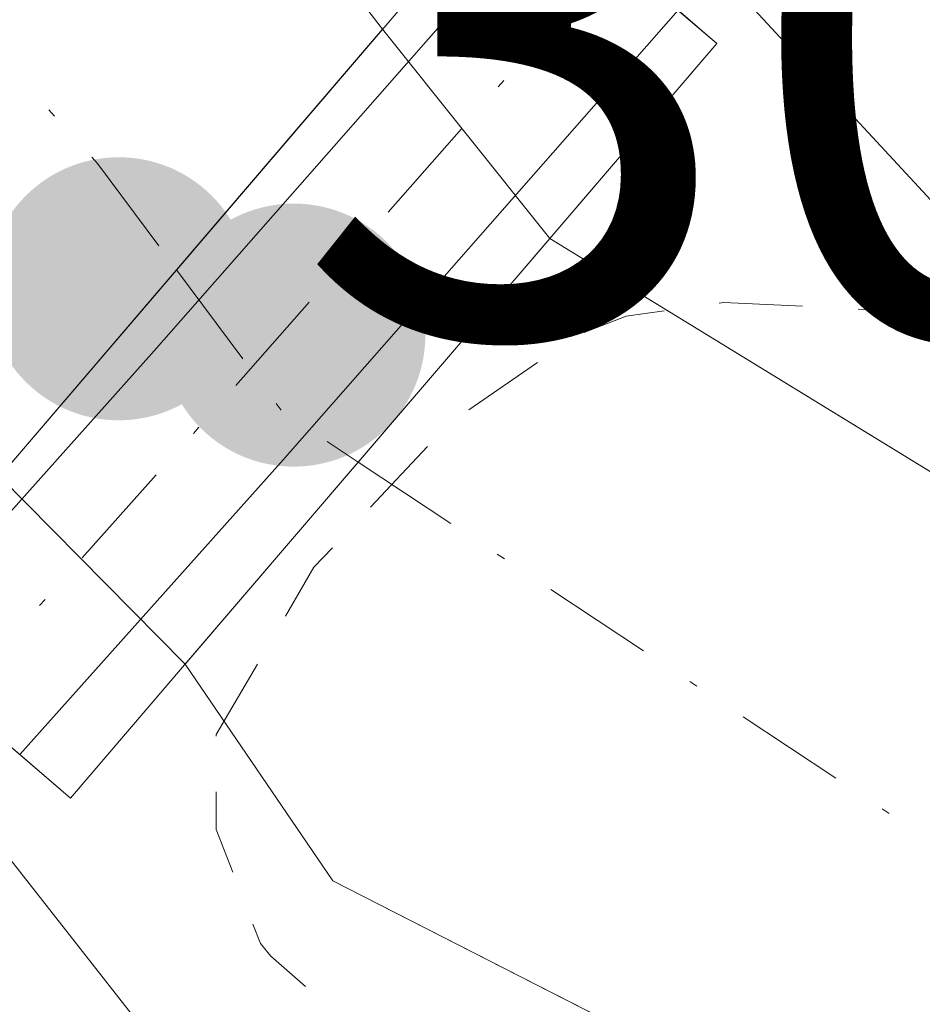
# Model space of a CAD drawing. Units: metres. Extents: x 584016 to 587486, y 4691925 to 4694280.
# Drawn here: x 585669 to 585680, y 4693122 to 4693133 of the extents above; entities that cross this region are included whole.
import ezdxf

# ---------------------------------------------------------------- set-up
doc = ezdxf.new("R2010")
doc.units = ezdxf.units.M
doc.header["$MEASUREMENT"] = 0
doc.linetypes.add('DGN Style 2', pattern=[1.6480167562047852, 0.988810053722871, -0.6592067024819142])
doc.linetypes.add('DGN Style 4', pattern=[2.6384748266838614, 1.318413404963828, -0.6592067024819142, 0.001648016756204785, -0.6592067024819142])
for name, color, linetype, lineweight in [('Camino Cxs', 7, 'Continuous', 0), ('Camino eje', 30, 'DGN Style 4', 13), ('Corriente natural Cxs', 4, 'Continuous', 13), ('Corriente natural eje', 4, 'DGN Style 4', 0), ('Corriente natural eje oculto', 9, 'DGN Style 4', 0), ('Corriente natural oculto Cxs', 9, 'Continuous', 13), ('Cultivos herbáceos CxS', 92, 'Continuous', 0), ('Cultivos leñosos CxS', 92, 'Continuous', 0), ('Curva de nivel auxiliar', 30, 'DGN Style 2', 0), ('Curva de nivel normal', 30, 'Continuous', 0), ('Instalación de energía eléctrica Cxs', 135, 'Continuous', 0), ('Matorral CxS', 135, 'Continuous', 0), ('Puente Cxs', 1, 'Continuous', 13), ('Punto de cota en terreno', 7, 'Continuous', 0), ('Rótulo de punto de cota en construcción', 7, 'Continuous', 0), ('Rótulo de punto de cota en terreno', 7, 'Continuous', 0), ('Suelo desnudo CxS', 253, 'Continuous', 0)]:
    doc.layers.add(name, color=color, linetype=linetype, lineweight=lineweight)
doc.styles.add('Style-Arial', font='txt')

# ---------------------------------------------------------------- blocks, each defined once
blk = doc.blocks.new('*U18')
at = {"layer": 'Cultivos herbáceos CxS', "color": 92, "linetype": 'Continuous', "lineweight": 0}
blk.add_polyline3d([(585706.7994999997, 4693189.066099999, 305.4737000000023), (585711.4527000003, 4693178.471700001, 305.3611999999994), (585708.4993000003, 4693144.993100001, 305.7565999999933), (585695.4826999997, 4693135.369200001, 305.9392999999982), (585691.4869999997, 4693132.414899999, 306.3081999999995), (585687.1513, 4693129.2093, 305.1839000000036), (585686.7326999997, 4693128.8169, 304.957699999999), (585683.5893999999, 4693125.870200001, 302.7272999999986), (585675.7796999998, 4693130.656199999, 304.0243999999948), (585673.7967999997, 4693133.138499999, 304.4005000000034), (585670.0102000004, 4693138.040100001, 304.9510000000009), (585657.3201000001, 4693153.780099999, 305.5620999999956), (585656.0201000003, 4693152.800100001, 304.9324999999953), (585656.0087000001, 4693152.791999999, 304.9271000000008), (585654.7989999996, 4693154.3452, 304.7372000000032), (585654.6995999999, 4693154.477499999, 304.7222000000039), (585654.3926999997, 4693154.886, 304.6757999999973), (585647.4204000002, 4693163.8203, 307.8953000000038), (585645.7901, 4693165.9101, 307.9459000000061), (585645.7752, 4693165.9407, 307.9458000000013), (585639.4200999998, 4693178.950099999, 308.1201000000001)], dxfattribs=at)
blk = doc.blocks.new('*U24')
at = {"layer": 'Suelo desnudo CxS', "color": 253, "linetype": 'Continuous', "lineweight": 0}
for points in [[(585677.9736000003, 4693120.605699999, 301.3650000000052), (585673.2100999998, 4693123.040100001, 302.7473000000027), (585671.4582000002, 4693125.6096, 302.8338999999978), (585669.2567999996, 4693127.833799999, 302.9951000000001), (585663.8201000001, 4693133.6501, 303.3497999999963), (585663.7445, 4693133.7487, 303.3625999999931), (585651.6541999998, 4693149.511700001, 304.0026999999973), (585651.6467000004, 4693149.535, 304.0041000000056), (585642.8300999999, 4693160.3301, 307.6356999999989), (585641.0500999996, 4693162.470100001, 307.9710999999952), (585637.2801000001, 4693167.0001, 307.6092000000062), (585628.6401000004, 4693171.090100001, 308.0374000000011), (585621.1102, 4693172.620100001, 309.1506999999983), (585607.8701, 4693197.1501, 308.3712999999989), (585598.4600999998, 4693209.520099999, 308.8018000000012), (585589.7544, 4693217.9804, 309.2402000000002), (585571.8601000002, 4693235.370100001, 308.1095999999961)], [(585510.5301000001, 4693349.0001, 308.0703000000067), (585527.5000999998, 4693307.620100001, 307.8396000000066), (585544.2602000004, 4693276.960100001, 307.5831000000035), (585550.7600999996, 4693269.360099999, 307.7550000000047), (585562.6201, 4693257.780099999, 308.2393000000012), (585595.1601, 4693230.0101, 308.3104000000022), (585618.9401000004, 4693206.640100001, 308.1371999999974), (585634.9600999998, 4693185.850099999, 308.0911999999953), (585639.4200999998, 4693178.950099999, 308.1201000000001), (585645.7752, 4693165.9407, 307.9458000000013), (585645.7901, 4693165.9101, 307.9459000000061), (585647.4204000002, 4693163.8203, 307.8953000000038), (585654.3926999997, 4693154.886, 304.6757999999973), (585654.6995999999, 4693154.477499999, 304.7222000000039), (585654.7989999996, 4693154.3452, 304.7372000000032), (585656.0087000001, 4693152.791999999, 304.9271000000008), (585656.0201000003, 4693152.800100001, 304.9324999999953), (585657.3201000001, 4693153.780099999, 305.5620999999956), (585670.0102000004, 4693138.040100001, 304.9510000000009), (585673.7967999997, 4693133.138499999, 304.4005000000034), (585675.7796999998, 4693130.656199999, 304.0243999999948), (585683.5893999999, 4693125.870200001, 302.7272999999986), (585688.2401000002, 4693123.020099999, 302.3147999999928), (585696.2100999998, 4693116.9101, 301.8871999999974)]]:
    blk.add_polyline3d(points, dxfattribs=at)
blk = doc.blocks.new('5PATER')
at = {"layer": 'Matorral CxS', "linetype": 'Continuous', "lineweight": 0}
h = blk.add_hatch(color=51, dxfattribs=at)
edge = h.paths.add_edge_path()
edge.add_ellipse((0, 0), major_axis=(-0.1095731443231308, -0.1110710700762829), ratio=0.9994222409660322, start_angle=0, end_angle=360)

msp = doc.modelspace()

# ---------------------------------------------------------------- linework, layer by layer
at = {"layer": 'Camino Cxs', "color": 7, "linetype": 'Continuous', "lineweight": 0, "extrusion": (0.7473130082243954, -0.6643336012963731, 0.01356959569023568), "elevation": -2680119.752367618, "flags": 128}
msp.add_lwpolyline([(3896671.676014669, 36676.61490106793), (3896676.347638942, 36675.80662664913), (3896683.457725463, 36678.87360902988)], dxfattribs=at)
at = {"layer": 'Camino Cxs', "color": 7, "linetype": 'Continuous', "lineweight": 0, "extrusion": (0.7480746328392173, -0.6635712934618241, 0.007581701383724671), "elevation": -2676095.915353065, "flags": 128}
msp.add_lwpolyline([(3899564.741274889, 20597.20539921727), (3899557.597696697, 20592.69016944275), (3899552.9592387, 20594.79953006896)], dxfattribs=at)
at = {"layer": 'Camino Cxs', "color": 7, "linetype": 'Continuous', "lineweight": 0}
msp.add_polyline3d([(585677.3006999996, 4693133.363700001, 307.2532999999967), (585672.5859000003, 4693127.996900001, 302.7382000000071), (585669.4959000006, 4693124.537500001, 304.8475000000035), (585667.9767000005, 4693125.8389, 305.0966000000044), (585671.0887000002, 4693129.323100001, 304.288400000005), (585675.7814999997, 4693134.6647, 307.3551000000007)], close=True, dxfattribs=at)
at = {"layer": 'Camino eje', "color": 30, "linetype": 'DGN Style 4', "lineweight": 13, "extrusion": (0.7477948949502905, -0.6638540995095371, 0.01002644755962412), "elevation": -2677587.246745857, "flags": 128}
msp.add_lwpolyline([(3898501.392423587, 27155.30730690069), (3898494.265435442, 27151.61062108276), (3898489.610395573, 27153.02129199166)], dxfattribs=at)
at = {"layer": 'Corriente natural Cxs', "color": 4, "linetype": 'Continuous', "lineweight": 13, "extrusion": (0.05412239059876235, -0.07005738765718905, 0.9960736565488143), "elevation": -296787.3762977347, "flags": 128}
msp.add_lwpolyline([(3332653.59501597, 3342737.109923061), (3332653.595015969, 3342730.89157684)], dxfattribs=at)
at = {"layer": 'Corriente natural Cxs', "color": 4, "linetype": 'Continuous', "lineweight": 13, "extrusion": (0.7597249516010918, -0.650244561680134, 8.899510843602654e-05), "elevation": -2606733.276537813, "flags": 128}
msp.add_lwpolyline([(3946321.563419836, 536.3870127329285), (3946320.041326854, 535.6594127319825), (3946317.809144343, 534.9489127272343), (3946314.581131523, 534.9816127273598)], dxfattribs=at)
at = {"layer": 'Corriente natural Cxs', "color": 4, "linetype": 'Continuous', "lineweight": 13, "extrusion": (0.7595419315318852, -0.6504583097864811, 0.0002036529583337159), "elevation": -2607840.459289088, "flags": 128}
msp.add_lwpolyline([(3945580.639048844, 833.9283417041501), (3945583.79237192, 833.3157416914534), (3945585.945699749, 834.3602416563783), (3945587.283108878, 835.1188417288348)], dxfattribs=at)
at = {"layer": 'Corriente natural Cxs', "color": 4, "linetype": 'Continuous', "lineweight": 13}
msp.add_polyline3d([(585673.7967999997, 4693133.138499999, 304.4005000000034), (585672.8071, 4693131.982100001, 303.672900000005), (585671.3557000002, 4693130.2862, 302.962400000004), (585669.2566999998, 4693127.833799999, 302.9951000000001), (585663.8201000001, 4693133.6501, 303.3497999999963), (585666.6694999998, 4693135.6709, 303.8130999999994), (585668.5296, 4693136.9901, 304.5326000000059), (585670.0100999996, 4693138.040100001, 304.9510000000009)], close=True, dxfattribs=at)
for points in [[(585680.4501, 4693119.340100001, 301.3990000000049), (585673.2100999998, 4693123.040100001, 302.7473000000027), (585671.4582000002, 4693125.6096, 302.8338999999978), (585673.5094, 4693128.004600001, 302.2213000000047), (585674.9101, 4693129.640100001, 303.2657999999938), (585675.7796999998, 4693130.656199999, 304.0243999999948), (585688.2401000002, 4693123.020099999, 302.3147999999928), (585696.2100999998, 4693116.9101, 301.8871999999974)], [(585675.7796999998, 4693130.656199999, 304.0243999999948), (585688.2401000002, 4693123.020099999, 302.3147999999928), (585696.2100999998, 4693116.9101, 301.8871999999974), (585703.6700999998, 4693109.690099999, 302.4285999999993), (585723.0201000003, 4693084.120100001, 301.4701999999961), (585730.7600999996, 4693071.4301, 300.8126000000047), (585734.0401, 4693061.350099999, 301.0241999999998), (585737.9700999996, 4693034.5601, 300.9899000000005), (585744.7801000001, 4693006.4101, 301.9492999999929), (585752.6601, 4692958.050100001, 300.9983999999968), (585759.3501000004, 4692939.970100001, 301.6258999999991), (585760.7292, 4692935.370300001, 301.3852999999945), (585762.7702000003, 4692932.969900001, 301.2688999999955)], [(585761.5900999998, 4692907.850099999, 301.5580000000046), (585759.0900999998, 4692915.050100001, 302.6489000000001), (585752.5000999998, 4692928.530099999, 303.028999999995), (585747.6700999998, 4692943.190099999, 302.8515000000043), (585739.7791999998, 4692973.6437, 302.8852999999945), (585735.5321000004, 4692990.034700001, 302.7370999999985), (585732.5762, 4693014.0744, 301.6101000000053), (585728.5900999998, 4693032.9901, 302.1049999999959), (585727.7100999998, 4693039.600099999, 302.1371999999974), (585725.4001000002, 4693052.520099999, 303.2541999999958), (585721.9001000002, 4693065.780099999, 303.6169999999984), (585714.3800999997, 4693082.3301, 302.4896000000008), (585705.8000999996, 4693095.170100001, 302.3298000000068), (585699.1601, 4693102.6501, 302.1910000000062), (585689.8201000001, 4693111.2501, 301.9103999999934), (585680.4501, 4693119.340100001, 301.3990000000049), (585673.2100999998, 4693123.040100001, 302.7473000000027), (585671.4582000002, 4693125.6096, 302.8338999999978)]]:
    msp.add_polyline3d(points, dxfattribs=at)
at = {"layer": 'Corriente natural eje', "color": 4, "linetype": 'DGN Style 4', "lineweight": 0, "extrusion": (-0.1421678375500147, -0.2739928643823049, 0.9511657143915211), "elevation": -1368859.672742509, "flags": 128}
msp.add_lwpolyline([(-1641646.001138443, 4218974.942914709), (-1641640.775036175, 4218972.909421946), (-1641639.361627072, 4218972.186992623)], dxfattribs=at)
at = {"layer": 'Corriente natural eje', "color": 4, "linetype": 'DGN Style 4', "lineweight": 0}
msp.add_polyline3d([(585673.5094, 4693128.004600001, 302.2213000000047), (585688.0900999998, 4693118.350099999, 300.9229999999953), (585701.4301000005, 4693106.450099999, 301.1621000000014), (585715.5900999998, 4693088.610099999, 301.2191000000021), (585726.8000999996, 4693066.290100001, 301.1828999999998), (585732.9801000003, 4693035.3101, 300.9520000000048), (585740.9501, 4692993.280099999, 300.9755000000005), (585747.1736000003, 4692963.528899999, 300.6699999999983), (585762.0279000001, 4692923.7755, 300.7997999999934), (585769.8465999998, 4692901.1842, 300.2926000000007)], dxfattribs=at)
at = {"layer": 'Corriente natural eje oculto', "color": 9, "linetype": 'DGN Style 4', "lineweight": 0, "extrusion": (-0.2755582558428716, -0.5222520652949152, 0.8070442540109124), "elevation": -2612139.057875788, "flags": 128}
msp.add_lwpolyline([(-1672104.723705871, 3570613.147234197), (-1672102.827433371, 3570612.024778399), (-1672101.754163385, 3570611.892176876)], dxfattribs=at)
at = {"layer": 'Corriente natural oculto Cxs', "color": 9, "linetype": 'Continuous', "lineweight": 13, "extrusion": (0.7597249516010918, -0.650244561680134, 8.899510843602654e-05), "elevation": -2606733.276537813, "flags": 128}
msp.add_lwpolyline([(3946321.563419836, 536.3870127329285), (3946320.041326854, 535.6594127319825), (3946317.809144343, 534.9489127272343), (3946314.581131523, 534.9816127273598)], dxfattribs=at)
at = {"layer": 'Corriente natural oculto Cxs', "color": 9, "linetype": 'Continuous', "lineweight": 13, "extrusion": (0.07337220566565984, -0.09185124116513602, 0.9930658935499599), "elevation": -387795.6356981281, "flags": 128}
msp.add_lwpolyline([(3386726.781472689, 3278446.094904378), (3386726.781472689, 3278442.8956612)], dxfattribs=at)
at = {"layer": 'Corriente natural oculto Cxs', "color": 9, "linetype": 'Continuous', "lineweight": 13, "extrusion": (0.7595419315318852, -0.6504583097864811, 0.0002036529583337159), "elevation": -2607840.459289088, "flags": 128}
msp.add_lwpolyline([(3945580.639048844, 833.9283417041501), (3945583.79237192, 833.3157416914534), (3945585.945699749, 834.3602416563783), (3945587.283108878, 835.1188417288348)], dxfattribs=at)
at = {"layer": 'Corriente natural oculto Cxs', "color": 9, "linetype": 'Continuous', "lineweight": 13, "extrusion": (0.03618786513665554, -0.03656100367721699, 0.9986759892111986), "elevation": -150088.7499818476, "flags": 128}
msp.add_lwpolyline([(3717727.205394031, 2919660.41339465), (3717727.205394031, 2919663.54702726)], dxfattribs=at)
at = {"layer": 'Corriente natural oculto Cxs', "color": 9, "linetype": 'Continuous', "lineweight": 13}
msp.add_polyline3d([(585675.7796999998, 4693130.656199999, 304.0243999999948), (585674.9101, 4693129.640100001, 303.2657999999938), (585673.5094, 4693128.004600001, 302.2213000000047), (585671.4582000002, 4693125.6096, 302.8338999999978), (585669.2566999998, 4693127.833799999, 302.9951000000001), (585671.3557000002, 4693130.2862, 302.962400000004), (585672.8071, 4693131.982100001, 303.672900000005), (585673.7967999997, 4693133.138499999, 304.4005000000034)], close=True, dxfattribs=at)
at = {"layer": 'Cultivos herbáceos CxS', "color": 92, "linetype": 'Continuous', "lineweight": 0}
msp.add_polyline3d([(585510.5301000001, 4693349.0001, 308.0703000000067), (585527.5000999998, 4693307.620100001, 307.8396000000066), (585544.2602000004, 4693276.960100001, 307.5831000000035), (585550.7600999996, 4693269.360099999, 307.7550000000047), (585562.6201, 4693257.780099999, 308.2393000000012), (585595.1601, 4693230.0101, 308.3104000000022), (585618.9401000004, 4693206.640100001, 308.1371999999974), (585634.9600999998, 4693185.850099999, 308.0911999999953), (585639.4200999998, 4693178.950099999, 308.1201000000001), (585645.7752, 4693165.9407, 307.9458000000013), (585645.7901, 4693165.9101, 307.9459000000061), (585647.4204000002, 4693163.8203, 307.8953000000038), (585654.3926999997, 4693154.886, 304.6757999999973), (585654.6995999999, 4693154.477499999, 304.7222000000039), (585654.7989999996, 4693154.3452, 304.7372000000032), (585656.0087000001, 4693152.791999999, 304.9271000000008), (585656.0201000003, 4693152.800100001, 304.9324999999953), (585657.3201000001, 4693153.780099999, 305.5620999999956), (585670.0102000004, 4693138.040100001, 304.9510000000009), (585673.7967999997, 4693133.138499999, 304.4005000000034), (585675.7796999998, 4693130.656199999, 304.0243999999948), (585683.5893999999, 4693125.870200001, 302.7272999999986)], dxfattribs=at)
at = {"layer": 'Cultivos leñosos CxS', "color": 92, "linetype": 'Continuous', "lineweight": 0}
for points in [[(585616.2002999998, 4693100.1951, 310.5286000000052), (585600.2814999997, 4693126.024700001, 310.5302999999985), (585575.4040999999, 4693153.390100001, 310.8424999999988), (585548.0393000003, 4693193.194300001, 311.1159000000043), (585571.2585000005, 4693208.949899999, 310.8668999999936), (585585.2987000003, 4693215.635500001, 310.5736000000034), (585588.6731000004, 4693217.2423, 309.7934999999998), (585589.7544, 4693217.9804, 309.2402000000002), (585598.4600999998, 4693209.520099999, 308.8018000000012), (585607.8701, 4693197.1501, 308.3712999999989), (585621.1102, 4693172.620100001, 309.1506999999983), (585628.6401000004, 4693171.090100001, 308.0374000000011), (585637.2801000001, 4693167.0001, 307.6092000000062), (585641.0500999996, 4693162.470100001, 307.9710999999952), (585642.8300999999, 4693160.3301, 307.6356999999989), (585651.6467000004, 4693149.535, 304.0041000000056), (585651.6541999998, 4693149.511700001, 304.0026999999973), (585663.7445, 4693133.7487, 303.3625999999931), (585663.8201000001, 4693133.6501, 303.3497999999963), (585669.2567999996, 4693127.833799999, 302.9951000000001), (585671.4582000002, 4693125.6096, 302.8338999999978), (585673.2100999998, 4693123.040100001, 302.7473000000027), (585677.9736000003, 4693120.605699999, 301.3650000000052)], [(585589.7544, 4693217.9804, 309.2402000000002), (585598.4600999998, 4693209.520099999, 308.8018000000012), (585607.8701, 4693197.1501, 308.3712999999989), (585621.1102, 4693172.620100001, 309.1506999999983), (585628.6401000004, 4693171.090100001, 308.0374000000011), (585637.2801000001, 4693167.0001, 307.6092000000062), (585641.0500999996, 4693162.470100001, 307.9710999999952), (585642.8300999999, 4693160.3301, 307.6356999999989), (585651.6467000004, 4693149.535, 304.0041000000056), (585651.6541999998, 4693149.511700001, 304.0026999999973), (585663.7445, 4693133.7487, 303.3625999999931), (585663.8201000001, 4693133.6501, 303.3497999999963), (585669.2567999996, 4693127.833799999, 302.9951000000001), (585671.4582000002, 4693125.6096, 302.8338999999978), (585673.2100999998, 4693123.040100001, 302.7473000000027), (585677.9736000003, 4693120.605699999, 301.3650000000052)]]:
    msp.add_polyline3d(points, dxfattribs=at)
at = {"layer": 'Curva de nivel auxiliar', "color": 30, "linetype": 'DGN Style 2', "lineweight": 0, "elevation": 302.5, "flags": 128}
msp.add_lwpolyline([(586461.4802999999, 4691954.8792), (586460.25, 4691957.290100001), (586459.1900000004, 4691960.350099999), (586456.4400000004, 4691971.4101), (586453.8099999996, 4691977.640100001), (586450.7699999996, 4691983.6501), (586447.5999999996, 4691992.870100001), (586445.2000000002, 4691998.3301), (586444.5599999996, 4692002.140100001), (586444, 4692010.0801), (586441.0499999998, 4692014.9801), (586439.0700000003, 4692019.420100001), (586435.8700000001, 4692030.790100001), (586431.0700000003, 4692043.290100001), (586429.4199999999, 4692050.300100001), (586428.4900000002, 4692057.720100001), (586427.9100000003, 4692059.220100001), (586425.4699999997, 4692063.0701), (586424.1900000004, 4692067.360099999), (586423.29, 4692076.8101), (586421.7300000004, 4692086.020099999), (586421.7800000003, 4692093.9901), (586420.4500000002, 4692116.800100001), (586419.9634999996, 4692118.3694), (586419.7794000005, 4692123.178500001), (586419.7665999997, 4692123.304199999), (586419.7379999999, 4692123.427200001), (586413.7180000005, 4692143.517200001), (586413.6712999997, 4692143.642100001), (586413.6085000001, 4692143.759600001), (586406.4385000002, 4692155.249600001), (586406.3991, 4692155.308), (586406.3755999999, 4692155.3391), (586396.1956000002, 4692168.259099999), (586396.1089000005, 4692168.3555), (586396.0105999997, 4692168.4398), (586390.7600999996, 4692172.3826), (586390.3200000003, 4692172.850099999), (586381.8499999996, 4692181.020099999), (586377.7199999997, 4692184.190099999), (586369.3700000001, 4692188.360099999), (586361.5999999996, 4692190.6501), (586351.4699999997, 4692197.2401), (586349.0800000001, 4692199.520099999), (586346.29, 4692204.300100001), (586345.2599999999, 4692205.3101), (586344.1500000004, 4692205.550100001), (586343.1299999999, 4692204.690099999), (586341.6900000004, 4692200.270099999), (586340.7300000004, 4692198.950099999), (586339.8200000003, 4692198.440099999), (586338.1500000004, 4692198.4101), (586316.7199999997, 4692207.190099999), (586312.5700000003, 4692209.590100001), (586307.7400000002, 4692213.360099999), (586304.9600000001, 4692214.790100001), (586290.1299999999, 4692219.780099999), (586282.3399999999, 4692221.270099999), (586279.9500000002, 4692222.030099999), (586273.9199999999, 4692225.8301), (586264.7199999997, 4692229.270099999), (586252.1299999999, 4692235.050100001), (586242.2999999998, 4692240.370100001), (586235.4299999997, 4692243.210100001), (586210.6699999999, 4692258.2301), (586203.25, 4692263.3201), (586197.8899999997, 4692266.5701), (586187.8099999996, 4692273.8101), (586181.1200000001, 4692277.440099999), (586175.7599999999, 4692281.3201), (586170.4400000004, 4692285.9801), (586168.7400000002, 4692286.710100001), (586167.2445, 4692287.040200001), (586150.3945000004, 4692296.971899999), (586144.2991000004, 4692300.888499999), (586144.1902999999, 4692300.949200001), (586144.0746999999, 4692300.9959), (586138.8359000003, 4692302.7422), (586138.7205999997, 4692302.7731), (586138.6024000002, 4692302.790100001), (586138.483, 4692302.7928), (586138.1863000002, 4692302.7819), (586132.25, 4692305.7501), (586127.8200000003, 4692308.5601), (586126.0800000001, 4692309.200099999), (586121.6600000003, 4692310.090100001), (586117.7100000001, 4692312.4301), (586115.9699999997, 4692312.940099999), (586111.9299999997, 4692312.0101), (586108.4800000004, 4692312.090100001), (586104.04, 4692311.600099999), (586102.4299999997, 4692311.970100001), (586097.5899999999, 4692316.5701), (586089.8099999996, 4692321.770099999), (586080.4400000004, 4692325.8101), (586063.9000000004, 4692334.270099999), (586055.0099999999, 4692337.1501), (586047.8600000005, 4692341.800100001), (586042.0800000001, 4692344.7601), (586040.0999999996, 4692346.420100001), (586035.8700000001, 4692351.700099999), (586029.0999999996, 4692357.630100001), (586021.79, 4692367.7601), (586017.1799999997, 4692372.0801), (586012.5300000003, 4692375.630100001), (586007.5300000003, 4692380.540100001), (585997.75, 4692388.2401), (585996.2000000002, 4692390.120100001), (585994, 4692393.870100001), (585992.54, 4692395.530099999), (585977.4500000002, 4692406.880100001), (585966.25, 4692414.4101), (585962.7000000002, 4692416.1501), (585947.3499999996, 4692421.5801), (585934.79, 4692423.5801), (585931.5, 4692424.670100001), (585929.8200000003, 4692425.6801), (585928.7699999996, 4692427.0801), (585928.2400000002, 4692429.2301), (585928.4400000004, 4692431.090100001), (585929.7400000002, 4692435.440099999), (585929.5800000001, 4692437.0801), (585928.7599999999, 4692436.770099999), (585928.1600000003, 4692436.020099999), (585926.2300000004, 4692432.100099999), (585923.9100000003, 4692428.840100001), (585922.4199999999, 4692427.0801), (585921.0599999996, 4692426.110099999), (585918.6600000003, 4692425.5001), (585914.7599999999, 4692425.2401), (585906.04, 4692426.470100001), (585897.8700000001, 4692429.270099999), (585891.4900000002, 4692430.710100001), (585883.6200000001, 4692434.280099999), (585875.8899999997, 4692436.020099999), (585867.2000000002, 4692439.4101), (585860.2599999999, 4692441.190099999), (585856.7800000003, 4692443.020099999), (585847.2699999996, 4692449.350099999), (585841.4600000001, 4692452.4001), (585831.8799999999, 4692458.840100001), (585827.79, 4692463.800100001), (585822.8099999996, 4692468.770099999), (585817.7699999996, 4692475.780099999), (585813.1600000003, 4692480.6601), (585807.75, 4692487.350099999), (585797.7400000002, 4692502.450099999), (585791.7999999998, 4692512.540100001), (585785.9299999997, 4692528.100099999), (585782.7400000002, 4692534.3101), (585781.5300000003, 4692538.1801), (585781.0700000003, 4692542.770099999), (585780.9800000004, 4692551.050100001), (585781.9299999997, 4692564.3201), (585785.9800000004, 4692582.7601), (585789.7199999997, 4692593.0601), (585789.8653999995, 4692595.069), (585793.9603000004, 4692608.520300001), (585797.8700000001, 4692619.190099999), (585799.4600000001, 4692625.380100001), (585810.6100000005, 4692666.5101), (585817.8099999996, 4692694.610099999), (585818.4100000003, 4692698.030099999), (585818.2998000003, 4692698.577600001), (585819.1809, 4692702.140100001), (585819.1940000001, 4692702.2016), (585819.1988000004, 4692702.230599999), (585821.9488000004, 4692720.400599999), (585821.9589999998, 4692720.502599999), (585821.9585999995, 4692720.6051), (585821.9390000004, 4692720.960899999), (585822.2800000003, 4692722.940099999), (585822.04, 4692731.3101), (585822.3899999997, 4692736.3301), (585822.1600000003, 4692738.8101), (585820.9500000002, 4692742.2301), (585818.3499999996, 4692746.2601), (585817.8799999999, 4692748.720100001), (585818.2000000002, 4692753.950099999), (585820.0800000001, 4692760.670100001), (585819.8300000001, 4692764.100099999), (585818.8099999996, 4692765.960100001), (585816.2599999999, 4692768.9301), (585813.4699999997, 4692781.610099999), (585809.3099999996, 4692790.940099999), (585807.6100000005, 4692795.770099999), (585805.3799999999, 4692799.3301), (585802.2800000003, 4692805.550100001), (585799.1900000004, 4692810.890100001), (585795.9699999997, 4692818.5601), (585790.1399999997, 4692828.850099999), (585783.8700000001, 4692846.140100001), (585781.4299999997, 4692855.860099999), (585777.9299999997, 4692877.1601), (585777.5599999996, 4692886.6601), (585779.1699999999, 4692898.2301), (585779.1633000001, 4692898.515799999), (585780.3817999996, 4692903.1021), (585781.7010000005, 4692907.150400001), (585781.9100000003, 4692907.4101), (585782.4699999997, 4692910.130100001), (585784.5300000003, 4692915.380100001), (585785.5760000005, 4692919.040999999), (585787.1009000001, 4692923.7204), (585787.1140999999, 4692923.7642), (585787.1233999999, 4692923.8007), (585791.943, 4692944.244000001), (585794.8300000001, 4692948.770099999), (585795.8799999999, 4692951.7401), (585795.9699999997, 4692954.2601), (585795.5826000003, 4692955.9595), (585796.3086999999, 4692970.725299999), (585796.3098999998, 4692970.7744), (585796.3097000001, 4692970.7926), (585796.2439000001, 4692974.411699999), (585798.0199999996, 4692982.780099999), (585798.6299999999, 4692988.950099999), (585800.0499999998, 4692996.030099999), (585800.6100000005, 4693024.0101), (585799.1399999997, 4693033.5001), (585798.2300000004, 4693036.920100001), (585797.4000000004, 4693037.4301), (585794.5800000001, 4693035.190099999), (585794, 4693035.710100001), (585790.6900000004, 4693050.630100001), (585791.7999999998, 4693057.3301), (585790.2011000002, 4693072.502599999), (585788.6135999998, 4693088.377699999), (585786.2323000003, 4693105.046399999), (585783.0573000005, 4693122.2444), (585782.5281999996, 4693130.4465), (585782.5281999996, 4693153.2007), (585780.1299999999, 4693161.5701), (585781.3600000005, 4693168.710100001), (585781.2267000005, 4693169.420800001), (585782.8168000003, 4693177.1665), (585798.9260999998, 4693224.176000001), (585798.9441000001, 4693224.234200001), (585798.9517999999, 4693224.2641), (585804.8518000003, 4693248.5441), (585804.8585999999, 4693248.573999999), (585813.2986000003, 4693288.634), (585813.3039999995, 4693288.661599999), (585813.3053000001, 4693288.6691), (585817.0153000001, 4693310.029100001), (585817.0239000004, 4693310.0888), (585818.6939000003, 4693324.988800001), (585818.6961000003, 4693325.010600001), (585818.7000000002, 4693325.087300001), (585819.1900000004, 4693362.967300001), (585819.1826999999, 4693363.101500001), (585819.1574999997, 4693363.2335), (585819.1147999996, 4693363.360900001), (585813.4748000001, 4693377.060900001), (585813.4379000004, 4693377.140500001), (585813.3941000003, 4693377.216600001), (585804.7664000001, 4693390.7915), (585793.3857000005, 4693412.4946), (585793.3393999999, 4693412.573899999), (585793.2860000003, 4693412.648600001), (585780.6166000003, 4693428.749700001), (585769.9743999997, 4693445.430600001), (585767.6042, 4693454.0656), (585767.5497000003, 4693454.215600001), (585767.4720000001, 4693454.3551), (585767.3731000006, 4693454.4805), (585767.2554000001, 4693454.588500001), (585763.7454000004, 4693457.328500001), (585763.6683999998, 4693457.382900001), (585763.5866, 4693457.4299), (585759.6776000002, 4693459.435699999), (585759.3499999996, 4693462.390100001), (585755.8799999999, 4693473.3201), (585754.4000000004, 4693474.710100001), (585750.0234000003, 4693475.980699999), (585748.3000999996, 4693480.001900001), (585745.2511999998, 4693487.151000001), (585745.25, 4693487.200099999), (585744.9400000004, 4693488.100099999), (585744.7735000001, 4693488.2711), (585743.7145999996, 4693490.753900001), (585740.7446, 4693499.9769), (585740.0708, 4693506.511299999), (585740.0506999996, 4693506.6328), (585740.0157000005, 4693506.751), (585739.9664000003, 4693506.864), (585735.7265999997, 4693515.154800001), (585723.4633, 4693552.892300001), (585722.9900000002, 4693554.790100001), (585721.9900000002, 4693560.630100001), (585720.9600000001, 4693562.720100001), (585719.966, 4693563.6544), (585716.0610999997, 4693575.671), (585715.8499999996, 4693578.190099999), (585715.4100000003, 4693580.370100001), (585713.8600000005, 4693583.970100001), (585709.6900000004, 4693591.1601), (585709.1299999999, 4693594.550100001), (585707.1500000004, 4693598.3101), (585701.9500000002, 4693613.300100001), (585700.2400000002, 4693617.200099999), (585697.9500000002, 4693624.450099999), (585696.7800000003, 4693626.7401), (585693.6900000004, 4693631.360099999), (585691.8499999996, 4693637.1801), (585689.1399999997, 4693641.670100001), (585687.54, 4693645.7301), (585686.25, 4693647.0801), (585683.5577999996, 4693649.178400001), (585681.1437999997, 4693654.638599999), (585681.1301999995, 4693654.668099999), (585681.1083000004, 4693654.710700001), (585678.3202999998, 4693659.8542), (585677.9100000003, 4693663.190099999), (585675.6200000001, 4693669.8101), (585673.8099999996, 4693672.5001), (585671.1399999997, 4693675.390100001), (585668.7894000001, 4693676.688100001), (585664.4685000004, 4693683.614499999), (585664.4005000005, 4693683.7105), (585664.3216000004, 4693683.797900001), (585664.2329000002, 4693683.875399999), (585662.4488000004, 4693685.259099999), (585661.7300000004, 4693686.470100001), (585657.7100000001, 4693690.090100001), (585652.3399999999, 4693696.1801), (585648.25, 4693702.140100001), (585647.2485999997, 4693703.0483), (585639.9665999999, 4693715.020400001), (585639.4299999997, 4693720.4901), (585634.8799999999, 4693727.6801), (585633.5099999999, 4693732.5101), (585631.6799999997, 4693735.790100001), (585630.3700000001, 4693736.9301), (585627.3519000001, 4693740.782299999), (585625.6057000002, 4693742.052300001), (585624.4944000002, 4693743.481100001), (585623.2243999997, 4693747.6086), (585621.0018999996, 4693753.641100001), (585617.6682000002, 4693761.578600001), (585614.9693999998, 4693770.468599999), (585609.0957000004, 4693781.739900001), (585604.0155999997, 4693787.296200001), (585598.4594000002, 4693790.9474), (585595.1255999999, 4693792.217399999), (585588.9343999998, 4693792.217399999), (585582.1399999997, 4693790.790100001), (585580.8700000001, 4693790.8101), (585579.7800000003, 4693789.9001), (585579.3200000003, 4693787.890100001), (585582.3700000001, 4693776.040100001), (585584.1900000004, 4693770.780099999), (585584.9500000002, 4693766.190099999), (585585.8300000001, 4693764.2501), (585585.9647000004, 4693764.119100001), (585586.1588000003, 4693763.425600001), (585586.2081000004, 4693763.288600001), (585586.2768000001, 4693763.160300001), (585586.3635, 4693763.043199999), (585586.4660999998, 4693762.940099999), (585590.216, 4693759.683700001), (585590.6231000006, 4693754.749399999), (585590.6447000002, 4693754.6096), (585590.6858000001, 4693754.474199999), (585590.7455000002, 4693754.346000001), (585594.0527999997, 4693748.3928), (585594.1179000001, 4693748.2907), (585594.1947999997, 4693748.1973), (585599.4671999998, 4693742.5295), (585604.6059999998, 4693736.3365), (585614.8916999997, 4693723.7424), (585638.0936000004, 4693694.615300001), (585644.3919000002, 4693683.051899999), (585644.4117000002, 4693683.017300001), (585644.4599000001, 4693682.9441), (585652.2352, 4693672.195699999), (585652.6951000001, 4693671.559900001), (585656.4567999998, 4693666.359800001), (585666.5590000004, 4693648.444599999), (585671.1835000003, 4693638.407600001), (585672.3300000001, 4693634.920100001), (585673.7514000004, 4693632.8344), (585700.6732999999, 4693574.4036), (585711.8431000002, 4693537.733100001), (585717.3755999999, 4693515.233700001), (585718.307, 4693512.5244), (585719.1536999998, 4693509.3071), (585720.5295000002, 4693505.581700001), (585754.5672000004, 4693437.319900001), (585754.6023000004, 4693437.256300001), (585793.4682999998, 4693372.559599999), (585798.3805999998, 4693363.2193), (585798.9078000002, 4693361.476199999), (585798.5700000003, 4693360.0101), (585798.4699999997, 4693356.880100001), (585799.1699999999, 4693354.7301), (585802.6500000004, 4693349.3101), (585803.8300000001, 4693345.9101), (585804.1699999999, 4693343.2301), (585803.8899999997, 4693340.550100001), (585796.0734000001, 4693290.6538), (585792.9483000003, 4693282.5283), (585792.9453999996, 4693282.5207), (585792.9260999998, 4693282.464199999), (585781.4346000003, 4693245.235099999), (585781.4016000004, 4693245.0911), (585780.5051999995, 4693239.218699999), (585775.7100000001, 4693224.420100001), (585768.6100000005, 4693205.870100001), (585759.7999999998, 4693182.5601), (585756.5599999996, 4693175.170100001), (585752.6600000003, 4693160.0801), (585748.7400000002, 4693151.2401), (585747.8700000001, 4693147.9101), (585748.3899999997, 4693141.870100001), (585750.2800000003, 4693137.5601), (585750.79, 4693134.350099999), (585750.7699999996, 4693128.920100001), (585750.0999999996, 4693123.0601), (585751.2999999998, 4693116.640100001), (585750.8700000001, 4693110.4801), (585751.9299999997, 4693099.3201), (585751.9900000002, 4693092.530099999), (585752.4299999997, 4693087.3301), (585752.1699999999, 4693078.6801), (585752.5099999999, 4693076.120100001), (585753.5, 4693072.390100001), (585755.0099999999, 4693068.860099999), (585759.2589999996, 4693061.101500001), (585759.5455, 4693055.895099999), (585759.5599999996, 4693055.7722), (585759.5894999999, 4693055.652000001), (585759.6336000003, 4693055.5363), (585770.7084999997, 4693031.168500001), (585771.9073999999, 4693028.2623), (585771.8700000001, 4693027.3301), (585773.6299999999, 4693021.190099999), (585775.3300000001, 4693017.170100001), (585775.6500000004, 4693015.3201), (585775.2400000002, 4693008.620100001), (585775.0800000001, 4692996.0701), (585775.6699999999, 4692983.210100001), (585772.9699999997, 4692964.950099999), (585772.4900000002, 4692963.710100001), (585772.1100000005, 4692963.550100001), (585771.3200000003, 4692971.520099999), (585770.8499999996, 4692972.850099999), (585770.4800000004, 4692973.0801), (585770.0999999996, 4692972.860099999), (585769.1399999997, 4692970.2501), (585763.9800000004, 4692946.920100001), (585762.2300000004, 4692942.720100001), (585759.6299999999, 4692943.380100001), (585756.7199999997, 4692950.5001), (585754.8700000001, 4692956.700099999), (585754.5999999996, 4692957.540100001), (585750.3600000005, 4692984.880100001), (585748.29, 4692992.5001), (585747.0743000006, 4693001.355699999), (585745.7248999998, 4693007.547), (585744.0580000002, 4693014.1351), (585742.2699999996, 4693021.9101), (585742.2100000001, 4693023.460100001), (585740.79, 4693029.780099999), (585740.1100000005, 4693036.460100001), (585736.9199999999, 4693049.600099999), (585736.7247000001, 4693049.939400001), (585735.0295000002, 4693061.495300001), (585734.9910000004, 4693061.659600001), (585734.5253, 4693063.0909), (585734.7599999999, 4693063.210100001), (585735.5999999996, 4693064.5701), (585735.7199999997, 4693066.670100001), (585735.1200000001, 4693068.0801), (585733.3899999997, 4693069.3101), (585732.4534, 4693069.4582), (585731.7110000001, 4693071.739600001), (585731.6686000006, 4693071.848099999), (585731.6138000004, 4693071.9509), (585731.3305000003, 4693072.4155), (585731.7599999999, 4693072.6601), (585732.9900000002, 4693073.800100001), (585733.4000000004, 4693074.630100001), (585733.4100000003, 4693075.890100001), (585733.0599999996, 4693076.800100001), (585729.7100000001, 4693081.090100001), (585728.1900000004, 4693081.590100001), (585725.6812000005, 4693081.6776), (585723.8738000002, 4693084.640900001), (585723.8290999997, 4693084.708000001), (585723.8174999999, 4693084.7236), (585704.4675000003, 4693110.293600001), (585704.4232000001, 4693110.348099999), (585704.3656000001, 4693110.4088), (585699.2518999996, 4693115.357899999), (585698.4699999997, 4693116.670100001), (585695.8399999999, 4693119.7501), (585690, 4693123.8201), (585687.8709000006, 4693125.8759), (585685.1721999999, 4693127.026799999), (585682.4336999999, 4693128.693700001), (585680.5286999998, 4693129.685900001), (585679.8400999998, 4693129.7993), (585677.8448000001, 4693129.898600001), (585676.6871999997, 4693129.733300001), (585676.0919000005, 4693129.501800001), (585674.6036, 4693128.476500001), (585672.9830999998, 4693126.7567), (585671.8255000003, 4693124.772299999), (585671.8255000003, 4693123.647800001), (585672.3498999998, 4693122.2937), (585672.4721999997, 4693122.145199999), (585674.0199999996, 4693120.7959), (585675.7662000004, 4693119.6052), (585679.4000000004, 4693116.620100001), (585687.0225999998, 4693112.3444), (585689.1545000002, 4693110.503699999), (585698.4457, 4693101.9487), (585705.0066999998, 4693094.557600001), (585713.5033999998, 4693081.842300001), (585720.9548000004, 4693065.443399999), (585724.4228999997, 4693052.304199999), (585726.3444999997, 4693041.5562), (585726.5, 4693034.050100001), (585727.3799999999, 4693025.5001), (585727.25, 4693016.840100001), (585727.9900000002, 4693009.3101), (585730.4600000001, 4692998.9101), (585731.7999999998, 4692995.840100001), (585735.9458, 4692979.848400001), (585741.1845000006, 4692958.258300001), (585745.7883000001, 4692940.002), (585749.7570000002, 4692928.8895), (585756.04, 4692914.5101), (585756.7699999996, 4692912.620100001), (585757.5054000001, 4692909.176899999), (585757.4392999997, 4692906.134199999), (585756.4299999997, 4692901.1801), (585756.0599999996, 4692898.0601), (585756.3399999999, 4692895.610099999), (585757.1100000005, 4692893.2501), (585758.2999999998, 4692891.020099999), (585759.8200000003, 4692889.0601), (585760.0913000006, 4692888.875), (585758.8753000004, 4692875.146600001), (585758.0300000003, 4692873.780099999), (585757.3700000001, 4692870.210100001), (585756.6699999999, 4692869.020099999), (585755.5700000003, 4692868.640100001), (585753.2699999996, 4692869.7601), (585752.54, 4692869.170100001), (585752.4000000004, 4692868.0801), (585753.2599999999, 4692861.720100001), (585754.7100000001, 4692855.2501), (585755.5199999996, 4692852.780099999), (585757.1900000004, 4692849.6501), (585757.9400000004, 4692847.440099999), (585758.0199999996, 4692842.880100001), (585758.75, 4692839.9301), (585768.5300000003, 4692818.530099999), (585769.8499999996, 4692816.1501), (585772.7400000002, 4692812.140100001), (585777.3600000005, 4692799.030099999), (585780.5599999996, 4692792.8201), (585782.29, 4692785.270099999), (585783.4699999997, 4692783.170100001), (585786.5, 4692779.470100001), (585787.8300000001, 4692774.7501), (585790.9199999999, 4692767.870100001), (585796.8099999996, 4692751.920100001), (585799.6500000004, 4692738.7301), (585802.7199999997, 4692731.270099999), (585803.8200000003, 4692724.6801), (585803.7000000002, 4692722.770099999), (585802.7800000003, 4692721.380100001), (585799.3899999997, 4692718.5601), (585798.9199999999, 4692717.350099999), (585799.4199999999, 4692716.2401), (585802.1399999997, 4692713.300100001), (585803.5899999999, 4692709.2501), (585803.79, 4692706.7401), (585803.5599999996, 4692704.1801), (585803.0599999996, 4692701.670100001), (585801.7199999997, 4692697.890100001), (585801.5999999996, 4692696.2401), (585802.2253999999, 4692694.271000001), (585798.6885000002, 4692683.0066), (585798.6826999999, 4692682.987500001), (585793.3937999997, 4692664.887800001), (585787.0899999999, 4692650.350099999), (585777.6200000001, 4692627.0101), (585775.7999999998, 4692622.020099999), (585775.1200000001, 4692614.6801), (585774.1500000004, 4692610.0601), (585767.5199999996, 4692594.290100001), (585767.2801000001, 4692589.994999999), (585761.7158000004, 4692571.4003), (585761.6873000005, 4692571.2774), (585761.6744999997, 4692571.151799999), (585761.6199000003, 4692569.7238), (585761.3399999999, 4692568.9301), (585761.3700000001, 4692564.630100001), (585761.1100000005, 4692563.5001), (585759.6600000003, 4692561.690099999), (585753.4199999999, 4692558.520099999), (585751.3099999996, 4692556.9001), (585750.4000000004, 4692555.620100001), (585750.4600000001, 4692554.860099999), (585751.3499999996, 4692554.170100001), (585754.6399999997, 4692553.9801), (585756.29, 4692553.390100001), (585757.2000000002, 4692552.610099999), (585758, 4692551.0701), (585758.5700000003, 4692543.220100001), (585757.4900000002, 4692538.370100001), (585757.4000000004, 4692535.290100001), (585757.9900000002, 4692525.690099999), (585759.0599999996, 4692519.8201), (585763.0800000001, 4692504.360099999), (585765.9600000001, 4692497.300100001), (585769.6399999997, 4692489.640100001), (585771.0800000001, 4692484.9301), (585773.8600000005, 4692481.2401), (585775.0800000001, 4692475.5001), (585777.3600000005, 4692472.170100001), (585783.6399999997, 4692466.4801), (585786.1299999999, 4692462.1501), (585790.3200000003, 4692456.920100001), (585800.2300000004, 4692443.0801), (585802.8799999999, 4692439.970100001), (585817.0199999996, 4692426.0101), (585819.75, 4692424.040100001), (585824.4500000002, 4692421.380100001), (585829.9299999997, 4692417.2601), (585835.5499999998, 4692414.550100001), (585842.9600000001, 4692412.450099999), (585846.2800000003, 4692410.3201), (585847.8300000001, 4692409.710100001), (585851.4199999999, 4692408.940099999), (585859.2300000004, 4692406.470100001), (585865.8700000001, 4692405.4301), (585874.1500000004, 4692402.130100001), (585879.8899999997, 4692401.4101), (585885.9199999999, 4692400.100099999), (585891.9600000001, 4692399.780099999), (585899.1200000001, 4692398.270099999), (585913.2599999999, 4692392.960100001), (585930.6200000001, 4692388.8201), (585935.7400000002, 4692387.130100001), (585944.4100000003, 4692383.5101), (585959.9900000002, 4692375.0601), (585967.8600000005, 4692369.3301), (585982.7800000003, 4692356.7401), (585997.4199999999, 4692343.0101), (586005.8099999996, 4692335.850099999), (586012.54, 4692329.0801), (586014.6600000003, 4692327.590100001), (586020.5199999996, 4692326.470100001), (586022.3899999997, 4692325.8201), (586028.9800000004, 4692322.380100001), (586046.9000000004, 4692313.870100001), (586052.8799999999, 4692309.850099999), (586056.3860999999, 4692308.880700001), (586059.8713999996, 4692307.081599999), (586059.9287999999, 4692307.054199999), (586082.1387999998, 4692297.324200001), (586082.1470999997, 4692297.320699999), (586082.1941000001, 4692297.301999999), (586092.2456999999, 4692293.5952), (586097.5800000001, 4692289.9801), (586100.3200000003, 4692288.5101), (586103.4900000002, 4692287.540100001), (586112.8200000003, 4692285.5601), (586122.8300000001, 4692282.3101), (586128.8899999997, 4692279.470100001), (586139.3499999996, 4692275.4901), (586150.9000000004, 4692269.770099999), (586162.3099999996, 4692261.100099999), (586167.3099999996, 4692258.1801), (586171.1600000003, 4692255.290100001), (586176.3600000005, 4692251.9901), (586179.9500000002, 4692250.020099999), (586185.5899999999, 4692247.6801), (586191.4199999999, 4692244.210100001), (586194.1100000005, 4692242.1801), (586202.0599999996, 4692234.8301), (586214.2199999997, 4692226.360099999), (586236.6900000004, 4692215.600099999), (586247.3700000001, 4692211.380100001), (586252.6799999997, 4692208.0101), (586259.2999999998, 4692205.690099999), (586269.4699999997, 4692201.530099999), (586279.3099999996, 4692198.210100001), (586290.04, 4692192.3201), (586301.2100000001, 4692187.460100001), (586343.9600000001, 4692172.2301), (586357.7800000003, 4692164.890100001), (586366.5199999996, 4692158.3101), (586380.4199999999, 4692143.530099999), (586386.8799999999, 4692133.790100001), (586391.9400000004, 4692124.100099999), (586393.5099999999, 4692118.200099999), (586396.8899999997, 4692108.3101), (586397.6699999999, 4692104.610099999), (586397.4100000003, 4692097.1801), (586398.8099999996, 4692091.5701), (586397.3200000003, 4692086.9101), (586397.0800000001, 4692084.9801), (586397.3700000001, 4692083.170100001), (586398.6299999999, 4692080.1601), (586396.4400000004, 4692077.550100001), (586396.04, 4692074.530099999), (586399.3200000003, 4692056.140100001), (586401.2000000002, 4692048.3201), (586401.8899999997, 4692044.020099999), (586404.0499999998, 4692037.530099999), (586409.5899999999, 4692026.890100001), (586417.4600000001, 4692009.3201), (586424.5999999996, 4691984.8201), (586427.7800000003, 4691979.2301), (586431.1699999999, 4691966.210100001), (586434.7100000001, 4691958.520099999), (586436.2298999997, 4691954.569399999)], dxfattribs=at)
at = {"layer": 'Curva de nivel normal', "color": 30, "linetype": 'Continuous', "lineweight": 0, "elevation": 305, "flags": 128}
msp.add_lwpolyline([(585671.4199999999, 4693120.700099999), (585668.5844000002, 4693124.3093), (585663.2800000003, 4693128.5601), (585659.4699999997, 4693131.4101), (585651.9900000002, 4693140.9301), (585647.3700000001, 4693148.470100001), (585645.1100000005, 4693155.140100001), (585645.6799999997, 4693156.920100001), (585647.8222000003, 4693158.340299999), (585650.2034999998, 4693158.340299999), (585652.0317000002, 4693157.661800001), (585656.0330999997, 4693155.773800001), (585659.5521, 4693153.3926), (585672.4813999999, 4693139.5548), (585680.4000000004, 4693131.0001), (585684.9400000004, 4693128.540100001), (585688.5899999999, 4693126.860099999), (585692.9600000001, 4693124.5601), (585696.4600000001, 4693123.2601), (585701.2999999998, 4693119.360099999)], dxfattribs=at)
at = {"layer": 'Instalación de energía eléctrica Cxs', "color": 135, "linetype": 'Continuous', "lineweight": 0, "extrusion": (-0.3494195530113698, -0.2903680105741169, 0.8908380292783667), "elevation": -1567109.185871821, "flags": 128}
msp.add_lwpolyline([(-3235180.602500859, 3073482.395132962), (-3235180.00616792, 3073482.509369362), (-3235179.492264586, 3073479.139505605)], dxfattribs=at)
at = {"layer": 'Instalación de energía eléctrica Cxs', "color": 135, "linetype": 'Continuous', "lineweight": 0, "extrusion": (-0.7617301782428163, 0.6478811219402687, 0.004145767430286404), "elevation": 2594465.106556463, "flags": 128}
msp.add_lwpolyline([(-3954381.515399232, -10450.36454539515), (-3954380.177996282, -10451.35075387036), (-3954378.024680982, -10453.12266909773)], dxfattribs=at)
at = {"layer": 'Instalación de energía eléctrica Cxs', "color": 135, "linetype": 'Continuous', "lineweight": 0, "extrusion": (0.09790989979204479, 0.1143205002119026, 0.9886073410378926), "elevation": 594163.5396014822, "flags": 128}
msp.add_lwpolyline([(2607996.675685474, -3900485.488604489), (2607996.675685474, -3900482.298942681)], dxfattribs=at)
at = {"layer": 'Instalación de energía eléctrica Cxs', "color": 135, "linetype": 'Continuous', "lineweight": 0, "extrusion": (0.4081619485236105, 0.3270614178694904, 0.8523113590223986), "elevation": 1774247.793097251, "flags": 128}
msp.add_lwpolyline([(3296157.210151549, -2890645.507935262), (3296156.821338061, -2890643.112683311), (3296157.602918067, -2890642.939081078)], dxfattribs=at)
at = {"layer": 'Instalación de energía eléctrica Cxs', "color": 135, "linetype": 'Continuous', "lineweight": 0, "extrusion": (0.3405945551742058, 0.3994627725699385, 0.8511315070636396), "elevation": 2074463.792991751, "flags": 128}
msp.add_lwpolyline([(2599280.905493164, -3362852.640608616), (2599280.905493164, -3362852.625940623)], dxfattribs=at)
at = {"layer": 'Instalación de energía eléctrica Cxs', "color": 135, "linetype": 'Continuous', "lineweight": 0}
msp.add_polyline3d([(585647.4200999998, 4693163.8201, 307.6033000000025), (585656.0100999996, 4693152.790100001, 310.6061999999947), (585657.3201000001, 4693153.780099999, 311.7458000000042), (585670.0100999996, 4693138.040100001, 309.2069000000047), (585675.3901000004, 4693135.0001, 307.446100000001), (585677.1300999997, 4693133.5101, 307.2446999999956), (585677.7600999996, 4693132.970100001, 307.3052000000025), (585674.9101, 4693129.640100001, 304.7880000000005), (585671.4501, 4693125.600099999, 303.5038999999961), (585670.1001000004, 4693124.020099999, 304.7566999999981), (585667.7301000003, 4693126.050100001, 305.1398999999947), (585663.8201000001, 4693133.6501, 306.1276000000071), (585651.6401000004, 4693149.530099999, 308.2209000000003), (585642.8300999999, 4693160.3301, 308.091499999995), (585641.0500999996, 4693162.470100001, 308.4882000000071), (585645.7600999996, 4693165.960100001, 308.2296000000061)], close=True, dxfattribs=at)
at = {"layer": 'Puente Cxs', "color": 1, "linetype": 'Continuous', "lineweight": 13}
msp.add_polyline3d([(585671.4501, 4693125.600099999, 303.5038999999961), (585670.1001000004, 4693124.020099999, 304.7566999999981), (585667.7301000003, 4693126.050100001, 305.1398999999947), (585675.3901000004, 4693135.0001, 307.446100000001), (585677.1300999997, 4693133.5101, 307.2446999999956), (585677.7600999996, 4693132.970100001, 307.3052000000025), (585674.9101, 4693129.640100001, 304.7880000000005)], close=True, dxfattribs=at)
msp.add_polyline3d([(585671.4501, 4693125.600099999, 303.5038999999961), (585670.1001000004, 4693124.020099999, 304.7566999999981), (585667.7301000003, 4693126.050100001, 305.1398999999947), (585675.3901000004, 4693135.0001, 307.446100000001), (585677.1300999997, 4693133.5101, 307.2446999999956), (585677.7600999996, 4693132.970100001, 307.3052000000025), (585674.9101, 4693129.640100001, 304.7880000000005), (585671.4501, 4693125.600099999, 303.5038999999961)], dxfattribs=at)
at = {"layer": 'Suelo desnudo CxS', "color": 253, "linetype": 'Continuous', "lineweight": 0}
for points in [[(585510.5301000001, 4693349.0001, 308.0703000000067), (585527.5000999998, 4693307.620100001, 307.8396000000066), (585544.2602000004, 4693276.960100001, 307.5831000000035), (585550.7600999996, 4693269.360099999, 307.7550000000047), (585562.6201, 4693257.780099999, 308.2393000000012), (585595.1601, 4693230.0101, 308.3104000000022), (585618.9401000004, 4693206.640100001, 308.1371999999974), (585634.9600999998, 4693185.850099999, 308.0911999999953), (585639.4200999998, 4693178.950099999, 308.1201000000001), (585645.7752, 4693165.9407, 307.9458000000013), (585645.7901, 4693165.9101, 307.9459000000061), (585647.4204000002, 4693163.8203, 307.8953000000038), (585654.3926999997, 4693154.886, 304.6757999999973), (585654.6995999999, 4693154.477499999, 304.7222000000039), (585654.7989999996, 4693154.3452, 304.7372000000032), (585656.0087000001, 4693152.791999999, 304.9271000000008), (585656.0201000003, 4693152.800100001, 304.9324999999953), (585657.3201000001, 4693153.780099999, 305.5620999999956), (585670.0102000004, 4693138.040100001, 304.9510000000009), (585673.7967999997, 4693133.138499999, 304.4005000000034), (585675.7796999998, 4693130.656199999, 304.0243999999948), (585683.5893999999, 4693125.870200001, 302.7272999999986)], [(585589.7544, 4693217.9804, 309.2402000000002), (585598.4600999998, 4693209.520099999, 308.8018000000012), (585607.8701, 4693197.1501, 308.3712999999989), (585621.1102, 4693172.620100001, 309.1506999999983), (585628.6401000004, 4693171.090100001, 308.0374000000011), (585637.2801000001, 4693167.0001, 307.6092000000062), (585641.0500999996, 4693162.470100001, 307.9710999999952), (585642.8300999999, 4693160.3301, 307.6356999999989), (585651.6467000004, 4693149.535, 304.0041000000056), (585651.6541999998, 4693149.511700001, 304.0026999999973), (585663.7445, 4693133.7487, 303.3625999999931), (585663.8201000001, 4693133.6501, 303.3497999999963), (585669.2567999996, 4693127.833799999, 302.9951000000001), (585671.4582000002, 4693125.6096, 302.8338999999978), (585673.2100999998, 4693123.040100001, 302.7473000000027), (585677.9736000003, 4693120.605699999, 301.3650000000052)]]:
    msp.add_polyline3d(points, dxfattribs=at)

# ---------------------------------------------------------------- block references
at = {"layer": 'Cultivos herbáceos CxS', "color": 92, "linetype": 'Continuous', "lineweight": 0}
msp.add_blockref('*U18', (0, 0), dxfattribs=at)
at = {"layer": 'Punto de cota en terreno', "color": 7, "linetype": 'Continuous', "lineweight": 0, "xscale": 10, "yscale": 10, "zscale": 10}
for p in [(585670.6699999999, 4693130.060000001, 302.6600000000035), (585672.7452999996, 4693129.510700001, 301.8266000000003)]:
    msp.add_blockref('5PATER', p, dxfattribs=at)
at = {"layer": 'Suelo desnudo CxS', "color": 253, "linetype": 'Continuous', "lineweight": 0}
msp.add_blockref('*U24', (0, 0), dxfattribs=at)

# ---------------------------------------------------------------- texts
at = {"layer": 'Rótulo de punto de cota en construcción', "color": 7, "linetype": 'Continuous', "lineweight": 0, "style": 'Style-Arial'}
msp.add_text('301,83', height=7.000000000000002, dxfattribs=at).set_placement((585672.7461000001, 4693129.511600001))
at = {"layer": 'Rótulo de punto de cota en terreno', "color": 7, "linetype": 'Continuous', "lineweight": 0, "style": 'Style-Arial'}
msp.add_text('302,66', height=7.000000000000002, dxfattribs=at).set_placement((585674.1978000002, 4693133.5878))

doc.saveas('drawing.dxf')
